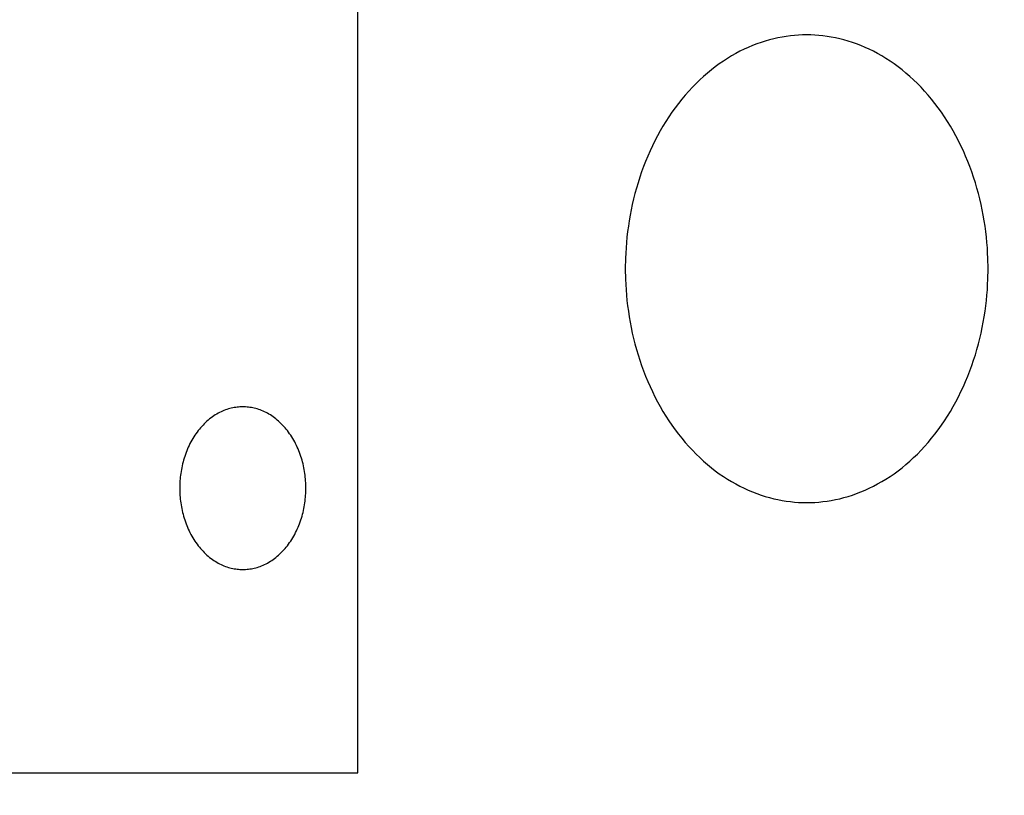
# Model space of a CAD drawing. Extents: x 0 to 21210, y 0 to 18833.
# Drawn here: x 4846 to 4870, y 7252 to 7271 of the extents above; entities that cross this region are included whole.
import ezdxf

# ---------------------------------------------------------------- set-up
doc = ezdxf.new("R2010")
doc.units = 0
doc.header["$MEASUREMENT"] = 0
doc.layers.get('0').update_dxf_attribs({"linetype": 'CONTINUOUS'})
doc.layers.add('DIM', color=3, linetype='CONTINUOUS')

msp = doc.modelspace()

# ---------------------------------------------------------------- linework, layer by layer
for p, q in [((4853.8259, 7252.5247, -21.0582), (4853.8259, 7288.669, -21.0582)), ((4864.1609, 7270.5965, -21.0582), (4864.0574, 7270.5734, -21.0582)), ((4864.2639, 7270.6162, -21.0582), (4864.1609, 7270.5965, -21.0582)), ((4864.3664, 7270.6328, -21.0582), (4864.2639, 7270.6162, -21.0582)), ((4864.4684, 7270.6461, -21.0582), (4864.3664, 7270.6328, -21.0582)), ((4864.5698, 7270.6564, -21.0582), (4864.4684, 7270.6461, -21.0582)), ((4864.6705, 7270.6637, -21.0582), (4864.5698, 7270.6564, -21.0582)), ((4864.7703, 7270.668, -21.0582), (4864.6705, 7270.6637, -21.0582)), ((4864.8694, 7270.6694, -21.0582), (4864.7703, 7270.668, -21.0582)), ((4864.9684, 7270.668, -21.0582), (4864.8694, 7270.6694, -21.0582)), ((4865.0683, 7270.6637, -21.0582), (4864.9684, 7270.668, -21.0582)), ((4865.1689, 7270.6564, -21.0582), (4865.0683, 7270.6637, -21.0582)), ((4865.2703, 7270.6461, -21.0582), (4865.1689, 7270.6564, -21.0582)), ((4865.3723, 7270.6328, -21.0582), (4865.2703, 7270.6461, -21.0582)), ((4865.4748, 7270.6162, -21.0582), (4865.3723, 7270.6328, -21.0582)), ((4865.5779, 7270.5965, -21.0582), (4865.4748, 7270.6162, -21.0582)), ((4865.6813, 7270.5734, -21.0582), (4865.5779, 7270.5965, -21.0582)), ((4863.4337, 7270.3637, -21.0582), (4863.3301, 7270.3165, -21.0582)), ((4863.5376, 7270.4073, -21.0582), (4863.4337, 7270.3637, -21.0582)), ((4863.6416, 7270.4475, -21.0582), (4863.5376, 7270.4073, -21.0582)), ((4863.7457, 7270.4841, -21.0582), (4863.6416, 7270.4475, -21.0582)), ((4863.8498, 7270.5173, -21.0582), (4863.7457, 7270.4841, -21.0582)), ((4863.9537, 7270.547, -21.0582), (4863.8498, 7270.5173, -21.0582)), ((4864.0574, 7270.5734, -21.0582), (4863.9537, 7270.547, -21.0582)), ((4865.785, 7270.547, -21.0582), (4865.6813, 7270.5734, -21.0582)), ((4865.889, 7270.5173, -21.0582), (4865.785, 7270.547, -21.0582)), ((4865.993, 7270.4841, -21.0582), (4865.889, 7270.5173, -21.0582)), ((4866.0971, 7270.4475, -21.0582), (4865.993, 7270.4841, -21.0582)), ((4866.2012, 7270.4073, -21.0582), (4866.0971, 7270.4475, -21.0582)), ((4866.305, 7270.3637, -21.0582), (4866.2012, 7270.4073, -21.0582)), ((4866.4086, 7270.3165, -21.0582), (4866.305, 7270.3637, -21.0582)), ((4863.0221, 7270.1535, -21.0582), (4862.9206, 7270.092, -21.0582)), ((4863.1242, 7270.2114, -21.0582), (4863.0221, 7270.1535, -21.0582)), ((4863.2269, 7270.2657, -21.0582), (4863.1242, 7270.2114, -21.0582)), ((4863.3301, 7270.3165, -21.0582), (4863.2269, 7270.2657, -21.0582)), ((4866.5118, 7270.2657, -21.0582), (4866.4086, 7270.3165, -21.0582)), ((4866.6145, 7270.2114, -21.0582), (4866.5118, 7270.2657, -21.0582)), ((4866.7167, 7270.1535, -21.0582), (4866.6145, 7270.2114, -21.0582)), ((4866.8181, 7270.092, -21.0582), (4866.7167, 7270.1535, -21.0582)), ((4862.6216, 7269.8865, -21.0582), (4862.524, 7269.8111, -21.0582)), ((4862.7203, 7269.9585, -21.0582), (4862.6216, 7269.8865, -21.0582)), ((4862.82, 7270.0271, -21.0582), (4862.7203, 7269.9585, -21.0582)), ((4862.9206, 7270.092, -21.0582), (4862.82, 7270.0271, -21.0582)), ((4866.9188, 7270.0271, -21.0582), (4866.8181, 7270.092, -21.0582)), ((4867.0185, 7269.9585, -21.0582), (4866.9188, 7270.0271, -21.0582)), ((4867.1172, 7269.8865, -21.0582), (4867.0185, 7269.9585, -21.0582)), ((4867.2147, 7269.8111, -21.0582), (4867.1172, 7269.8865, -21.0582)), ((4862.3327, 7269.6499, -21.0582), (4862.2392, 7269.5643, -21.0582)), ((4862.4277, 7269.7322, -21.0582), (4862.3327, 7269.6499, -21.0582)), ((4862.524, 7269.8111, -21.0582), (4862.4277, 7269.7322, -21.0582)), ((4867.311, 7269.7322, -21.0582), (4867.2147, 7269.8111, -21.0582)), ((4867.406, 7269.6499, -21.0582), (4867.311, 7269.7322, -21.0582)), ((4867.4995, 7269.5643, -21.0582), (4867.406, 7269.6499, -21.0582)), ((4862.057, 7269.3835, -21.0582), (4861.9684, 7269.2884, -21.0582)), ((4862.1473, 7269.4755, -21.0582), (4862.057, 7269.3835, -21.0582)), ((4862.2392, 7269.5643, -21.0582), (4862.1473, 7269.4755, -21.0582)), ((4867.5915, 7269.4755, -21.0582), (4867.4995, 7269.5643, -21.0582)), ((4867.6818, 7269.3835, -21.0582), (4867.5915, 7269.4755, -21.0582)), ((4867.7703, 7269.2884, -21.0582), (4867.6818, 7269.3835, -21.0582)), ((4861.8817, 7269.1902, -21.0582), (4861.797, 7269.0892, -21.0582)), ((4861.9684, 7269.2884, -21.0582), (4861.8817, 7269.1902, -21.0582)), ((4867.857, 7269.1902, -21.0582), (4867.7703, 7269.2884, -21.0582)), ((4867.9418, 7269.0892, -21.0582), (4867.857, 7269.1902, -21.0582)), ((4861.7142, 7268.9853, -21.0582), (4861.6336, 7268.8787, -21.0582)), ((4861.797, 7269.0892, -21.0582), (4861.7142, 7268.9853, -21.0582)), ((4868.0245, 7268.9853, -21.0582), (4867.9418, 7269.0892, -21.0582)), ((4868.1051, 7268.8787, -21.0582), (4868.0245, 7268.9853, -21.0582)), ((4861.4791, 7268.6578, -21.0582), (4861.4053, 7268.5437, -21.0582)), ((4861.5552, 7268.7695, -21.0582), (4861.4791, 7268.6578, -21.0582)), ((4861.6336, 7268.8787, -21.0582), (4861.5552, 7268.7695, -21.0582)), ((4868.1835, 7268.7695, -21.0582), (4868.1051, 7268.8787, -21.0582)), ((4868.2597, 7268.6578, -21.0582), (4868.1835, 7268.7695, -21.0582)), ((4868.3335, 7268.5437, -21.0582), (4868.2597, 7268.6578, -21.0582)), ((4861.3339, 7268.4273, -21.0582), (4861.2649, 7268.3088, -21.0582)), ((4861.4053, 7268.5437, -21.0582), (4861.3339, 7268.4273, -21.0582)), ((4868.4049, 7268.4273, -21.0582), (4868.3335, 7268.5437, -21.0582)), ((4868.4738, 7268.3088, -21.0582), (4868.4049, 7268.4273, -21.0582)), ((4861.1985, 7268.1883, -21.0582), (4861.1347, 7268.0659, -21.0582)), ((4861.2649, 7268.3088, -21.0582), (4861.1985, 7268.1883, -21.0582)), ((4868.5402, 7268.1883, -21.0582), (4868.4738, 7268.3088, -21.0582)), ((4868.6041, 7268.0659, -21.0582), (4868.5402, 7268.1883, -21.0582)), ((4861.0734, 7267.9418, -21.0582), (4861.0149, 7267.8161, -21.0582)), ((4861.1347, 7268.0659, -21.0582), (4861.0734, 7267.9418, -21.0582)), ((4868.6653, 7267.9418, -21.0582), (4868.6041, 7268.0659, -21.0582)), ((4868.7239, 7267.8161, -21.0582), (4868.6653, 7267.9418, -21.0582)), ((4860.959, 7267.6889, -21.0582), (4860.9058, 7267.5604, -21.0582)), ((4861.0149, 7267.8161, -21.0582), (4860.959, 7267.6889, -21.0582)), ((4868.7797, 7267.6889, -21.0582), (4868.7239, 7267.8161, -21.0582)), ((4868.8329, 7267.5604, -21.0582), (4868.7797, 7267.6889, -21.0582)), ((4860.9058, 7267.5604, -21.0582), (4860.8554, 7267.4308, -21.0582)), ((4868.8834, 7267.4308, -21.0582), (4868.8329, 7267.5604, -21.0582)), ((4860.8077, 7267.3, -21.0582), (4860.7628, 7267.1684, -21.0582)), ((4860.8554, 7267.4308, -21.0582), (4860.8077, 7267.3, -21.0582)), ((4868.931, 7267.3, -21.0582), (4868.8834, 7267.4308, -21.0582)), ((4868.976, 7267.1684, -21.0582), (4868.931, 7267.3, -21.0582)), ((4860.7206, 7267.036, -21.0582), (4860.6812, 7266.903, -21.0582)), ((4860.7628, 7267.1684, -21.0582), (4860.7206, 7267.036, -21.0582)), ((4869.0181, 7267.036, -21.0582), (4868.976, 7267.1684, -21.0582)), ((4869.0575, 7266.903, -21.0582), (4869.0181, 7267.036, -21.0582)), ((4860.6446, 7266.7696, -21.0582), (4860.6107, 7266.6357, -21.0582)), ((4860.6812, 7266.903, -21.0582), (4860.6446, 7266.7696, -21.0582)), ((4869.0941, 7266.7696, -21.0582), (4869.0575, 7266.903, -21.0582)), ((4869.128, 7266.6357, -21.0582), (4869.0941, 7266.7696, -21.0582)), ((4860.5796, 7266.5017, -21.0582), (4860.5511, 7266.3675, -21.0582)), ((4860.6107, 7266.6357, -21.0582), (4860.5796, 7266.5017, -21.0582)), ((4869.1592, 7266.5017, -21.0582), (4869.128, 7266.6357, -21.0582)), ((4869.1876, 7266.3675, -21.0582), (4869.1592, 7266.5017, -21.0582)), ((4860.5254, 7266.2334, -21.0582), (4860.5023, 7266.0995, -21.0582)), ((4860.5511, 7266.3675, -21.0582), (4860.5254, 7266.2334, -21.0582)), ((4869.2133, 7266.2334, -21.0582), (4869.1876, 7266.3675, -21.0582)), ((4869.2364, 7266.0995, -21.0582), (4869.2133, 7266.2334, -21.0582)), ((4860.5023, 7266.0995, -21.0582), (4860.4818, 7265.9658, -21.0582)), ((4869.2569, 7265.9658, -21.0582), (4869.2364, 7266.0995, -21.0582)), ((4860.4639, 7265.8325, -21.0582), (4860.4486, 7265.6998, -21.0582)), ((4860.4818, 7265.9658, -21.0582), (4860.4639, 7265.8325, -21.0582)), ((4869.2748, 7265.8325, -21.0582), (4869.2569, 7265.9658, -21.0582)), ((4869.2901, 7265.6998, -21.0582), (4869.2748, 7265.8325, -21.0582)), ((4860.4358, 7265.5676, -21.0582), (4860.4254, 7265.4362, -21.0582)), ((4860.4486, 7265.6998, -21.0582), (4860.4358, 7265.5676, -21.0582)), ((4869.303, 7265.5676, -21.0582), (4869.2901, 7265.6998, -21.0582)), ((4869.3133, 7265.4362, -21.0582), (4869.303, 7265.5676, -21.0582)), ((4860.4174, 7265.3056, -21.0582), (4860.4118, 7265.1759, -21.0582)), ((4860.4254, 7265.4362, -21.0582), (4860.4174, 7265.3056, -21.0582)), ((4869.3213, 7265.3056, -21.0582), (4869.3133, 7265.4362, -21.0582)), ((4869.327, 7265.1759, -21.0582), (4869.3213, 7265.3056, -21.0582)), ((4860.4118, 7265.1759, -21.0582), (4860.4073, 7264.9195, -21.0582)), ((4869.3314, 7264.9195, -21.0582), (4869.327, 7265.1759, -21.0582)), ((4860.4073, 7264.9195, -21.0582), (4860.4118, 7264.6632, -21.0582)), ((4869.327, 7264.6632, -21.0582), (4869.3314, 7264.9195, -21.0582)), ((4860.4118, 7264.6632, -21.0582), (4860.4174, 7264.5335, -21.0582)), ((4860.4174, 7264.5335, -21.0582), (4860.4254, 7264.4029, -21.0582)), ((4869.3133, 7264.4029, -21.0582), (4869.3213, 7264.5335, -21.0582)), ((4869.3213, 7264.5335, -21.0582), (4869.327, 7264.6632, -21.0582)), ((4860.4254, 7264.4029, -21.0582), (4860.4358, 7264.2715, -21.0582)), ((4869.303, 7264.2715, -21.0582), (4869.3133, 7264.4029, -21.0582)), ((4860.4358, 7264.2715, -21.0582), (4860.4486, 7264.1393, -21.0582)), ((4860.4486, 7264.1393, -21.0582), (4860.4639, 7264.0066, -21.0582)), ((4869.2748, 7264.0066, -21.0582), (4869.2901, 7264.1393, -21.0582)), ((4869.2901, 7264.1393, -21.0582), (4869.303, 7264.2715, -21.0582)), ((4860.4639, 7264.0066, -21.0582), (4860.4818, 7263.8733, -21.0582)), ((4860.4818, 7263.8733, -21.0582), (4860.5023, 7263.7396, -21.0582)), ((4869.2364, 7263.7396, -21.0582), (4869.2569, 7263.8733, -21.0582)), ((4869.2569, 7263.8733, -21.0582), (4869.2748, 7264.0066, -21.0582)), ((4860.5023, 7263.7396, -21.0582), (4860.5254, 7263.6057, -21.0582)), ((4860.5254, 7263.6057, -21.0582), (4860.5511, 7263.4716, -21.0582)), ((4869.1876, 7263.4716, -21.0582), (4869.2133, 7263.6057, -21.0582)), ((4869.2133, 7263.6057, -21.0582), (4869.2364, 7263.7396, -21.0582)), ((4860.5511, 7263.4716, -21.0582), (4860.5796, 7263.3374, -21.0582)), ((4860.5796, 7263.3374, -21.0582), (4860.6107, 7263.2034, -21.0582)), ((4869.128, 7263.2034, -21.0582), (4869.1592, 7263.3374, -21.0582)), ((4869.1592, 7263.3374, -21.0582), (4869.1876, 7263.4716, -21.0582)), ((4860.6107, 7263.2034, -21.0582), (4860.6446, 7263.0695, -21.0582)), ((4869.0941, 7263.0695, -21.0582), (4869.128, 7263.2034, -21.0582)), ((4860.6446, 7263.0695, -21.0582), (4860.6812, 7262.9361, -21.0582)), ((4860.6812, 7262.9361, -21.0582), (4860.7206, 7262.8031, -21.0582)), ((4869.0181, 7262.8031, -21.0582), (4869.0575, 7262.9361, -21.0582)), ((4869.0575, 7262.9361, -21.0582), (4869.0941, 7263.0695, -21.0582)), ((4860.7206, 7262.8031, -21.0582), (4860.7628, 7262.6707, -21.0582)), ((4860.7628, 7262.6707, -21.0582), (4860.8077, 7262.5391, -21.0582)), ((4868.931, 7262.5391, -21.0582), (4868.976, 7262.6707, -21.0582)), ((4868.976, 7262.6707, -21.0582), (4869.0181, 7262.8031, -21.0582)), ((4860.8077, 7262.5391, -21.0582), (4860.8554, 7262.4083, -21.0582)), ((4860.8554, 7262.4083, -21.0582), (4860.9058, 7262.2787, -21.0582)), ((4868.8329, 7262.2787, -21.0582), (4868.8834, 7262.4083, -21.0582)), ((4868.8834, 7262.4083, -21.0582), (4868.931, 7262.5391, -21.0582)), ((4860.9058, 7262.2787, -21.0582), (4860.959, 7262.1502, -21.0582)), ((4860.959, 7262.1502, -21.0582), (4861.0149, 7262.023, -21.0582)), ((4868.7239, 7262.023, -21.0582), (4868.7797, 7262.1502, -21.0582)), ((4868.7797, 7262.1502, -21.0582), (4868.8329, 7262.2787, -21.0582)), ((4861.0149, 7262.023, -21.0582), (4861.0734, 7261.8973, -21.0582)), ((4861.0734, 7261.8973, -21.0582), (4861.1347, 7261.7732, -21.0582)), ((4868.6041, 7261.7732, -21.0582), (4868.6653, 7261.8973, -21.0582)), ((4868.6653, 7261.8973, -21.0582), (4868.7239, 7262.023, -21.0582)), ((4861.1347, 7261.7732, -21.0582), (4861.1985, 7261.6508, -21.0582)), ((4861.1985, 7261.6508, -21.0582), (4861.2649, 7261.5303, -21.0582)), ((4868.4738, 7261.5303, -21.0582), (4868.5402, 7261.6508, -21.0582)), ((4868.5402, 7261.6508, -21.0582), (4868.6041, 7261.7732, -21.0582)), ((4850.4263, 7261.3839, -21.0582), (4850.3906, 7261.365, -21.0582)), ((4850.4622, 7261.4015, -21.0582), (4850.4263, 7261.3839, -21.0582)), ((4850.4983, 7261.4179, -21.0582), (4850.4622, 7261.4015, -21.0582)), ((4850.5344, 7261.4331, -21.0582), (4850.4983, 7261.4179, -21.0582)), ((4850.5706, 7261.4471, -21.0582), (4850.5344, 7261.4331, -21.0582)), ((4850.6068, 7261.4598, -21.0582), (4850.5706, 7261.4471, -21.0582)), ((4850.643, 7261.4714, -21.0582), (4850.6068, 7261.4598, -21.0582)), ((4850.6791, 7261.4817, -21.0582), (4850.643, 7261.4714, -21.0582)), ((4850.7152, 7261.4909, -21.0582), (4850.6791, 7261.4817, -21.0582)), ((4850.7512, 7261.4989, -21.0582), (4850.7152, 7261.4909, -21.0582)), ((4850.787, 7261.5058, -21.0582), (4850.7512, 7261.4989, -21.0582)), ((4850.8227, 7261.5115, -21.0582), (4850.787, 7261.5058, -21.0582)), ((4850.8581, 7261.5162, -21.0582), (4850.8227, 7261.5115, -21.0582)), ((4850.8934, 7261.5198, -21.0582), (4850.8581, 7261.5162, -21.0582)), ((4850.9284, 7261.5223, -21.0582), (4850.8934, 7261.5198, -21.0582)), ((4850.9631, 7261.5238, -21.0582), (4850.9284, 7261.5223, -21.0582)), ((4850.9976, 7261.5243, -21.0582), (4850.9631, 7261.5238, -21.0582)), ((4851.032, 7261.5238, -21.0582), (4850.9976, 7261.5243, -21.0582)), ((4851.0668, 7261.5223, -21.0582), (4851.032, 7261.5238, -21.0582)), ((4851.1018, 7261.5198, -21.0582), (4851.0668, 7261.5223, -21.0582)), ((4851.137, 7261.5162, -21.0582), (4851.1018, 7261.5198, -21.0582)), ((4851.1725, 7261.5115, -21.0582), (4851.137, 7261.5162, -21.0582)), ((4851.2082, 7261.5058, -21.0582), (4851.1725, 7261.5115, -21.0582)), ((4851.244, 7261.4989, -21.0582), (4851.2082, 7261.5058, -21.0582)), ((4851.28, 7261.4909, -21.0582), (4851.244, 7261.4989, -21.0582)), ((4851.316, 7261.4817, -21.0582), (4851.28, 7261.4909, -21.0582)), ((4851.3522, 7261.4714, -21.0582), (4851.316, 7261.4817, -21.0582)), ((4851.3884, 7261.4598, -21.0582), (4851.3522, 7261.4714, -21.0582)), ((4851.4246, 7261.4471, -21.0582), (4851.3884, 7261.4598, -21.0582)), ((4851.4608, 7261.4331, -21.0582), (4851.4246, 7261.4471, -21.0582)), ((4851.4969, 7261.4179, -21.0582), (4851.4608, 7261.4331, -21.0582)), ((4851.5329, 7261.4015, -21.0582), (4851.4969, 7261.4179, -21.0582)), ((4851.5688, 7261.3839, -21.0582), (4851.5329, 7261.4015, -21.0582)), ((4851.6045, 7261.365, -21.0582), (4851.5688, 7261.3839, -21.0582)), ((4861.2649, 7261.5303, -21.0582), (4861.3339, 7261.4118, -21.0582)), ((4861.3339, 7261.4118, -21.0582), (4861.4053, 7261.2954, -21.0582)), ((4868.3335, 7261.2954, -21.0582), (4868.4049, 7261.4118, -21.0582)), ((4868.4049, 7261.4118, -21.0582), (4868.4738, 7261.5303, -21.0582)), ((4850.0828, 7261.1399, -21.0582), (4850.0508, 7261.109, -21.0582)), ((4850.1153, 7261.1697, -21.0582), (4850.0828, 7261.1399, -21.0582)), ((4850.1484, 7261.1983, -21.0582), (4850.1153, 7261.1697, -21.0582)), ((4850.1819, 7261.2257, -21.0582), (4850.1484, 7261.1983, -21.0582)), ((4850.2158, 7261.252, -21.0582), (4850.1819, 7261.2257, -21.0582)), ((4850.2501, 7261.277, -21.0582), (4850.2158, 7261.252, -21.0582)), ((4850.2848, 7261.3009, -21.0582), (4850.2501, 7261.277, -21.0582)), ((4850.3198, 7261.3235, -21.0582), (4850.2848, 7261.3009, -21.0582)), ((4850.3551, 7261.3448, -21.0582), (4850.3198, 7261.3235, -21.0582)), ((4850.3906, 7261.365, -21.0582), (4850.3551, 7261.3448, -21.0582)), ((4851.6401, 7261.3448, -21.0582), (4851.6045, 7261.365, -21.0582)), ((4851.6754, 7261.3235, -21.0582), (4851.6401, 7261.3448, -21.0582)), ((4851.7104, 7261.3009, -21.0582), (4851.6754, 7261.3235, -21.0582)), ((4851.745, 7261.277, -21.0582), (4851.7104, 7261.3009, -21.0582)), ((4851.7794, 7261.252, -21.0582), (4851.745, 7261.277, -21.0582)), ((4851.8133, 7261.2257, -21.0582), (4851.7794, 7261.252, -21.0582)), ((4851.8468, 7261.1983, -21.0582), (4851.8133, 7261.2257, -21.0582)), ((4851.8798, 7261.1697, -21.0582), (4851.8468, 7261.1983, -21.0582)), ((4851.9123, 7261.1399, -21.0582), (4851.8798, 7261.1697, -21.0582)), ((4851.9443, 7261.109, -21.0582), (4851.9123, 7261.1399, -21.0582)), ((4861.4053, 7261.2954, -21.0582), (4861.4791, 7261.1813, -21.0582)), ((4861.4791, 7261.1813, -21.0582), (4861.5552, 7261.0696, -21.0582)), ((4868.1835, 7261.0696, -21.0582), (4868.2597, 7261.1813, -21.0582)), ((4868.2597, 7261.1813, -21.0582), (4868.3335, 7261.2954, -21.0582)), ((4849.8722, 7260.9015, -21.0582), (4849.8449, 7260.8635, -21.0582)), ((4849.9002, 7260.9386, -21.0582), (4849.8722, 7260.9015, -21.0582)), ((4849.929, 7260.9747, -21.0582), (4849.9002, 7260.9386, -21.0582)), ((4849.9585, 7261.0098, -21.0582), (4849.929, 7260.9747, -21.0582)), ((4849.9886, 7261.044, -21.0582), (4849.9585, 7261.0098, -21.0582)), ((4850.0194, 7261.077, -21.0582), (4849.9886, 7261.044, -21.0582)), ((4850.0508, 7261.109, -21.0582), (4850.0194, 7261.077, -21.0582)), ((4851.9757, 7261.077, -21.0582), (4851.9443, 7261.109, -21.0582)), ((4852.0065, 7261.044, -21.0582), (4851.9757, 7261.077, -21.0582)), ((4852.0367, 7261.0098, -21.0582), (4852.0065, 7261.044, -21.0582)), ((4852.0662, 7260.9747, -21.0582), (4852.0367, 7261.0098, -21.0582)), ((4852.0949, 7260.9386, -21.0582), (4852.0662, 7260.9747, -21.0582)), ((4852.123, 7260.9015, -21.0582), (4852.0949, 7260.9386, -21.0582)), ((4852.1502, 7260.8635, -21.0582), (4852.123, 7260.9015, -21.0582)), ((4861.5552, 7261.0696, -21.0582), (4861.6336, 7260.9604, -21.0582)), ((4861.6336, 7260.9604, -21.0582), (4861.7142, 7260.8538, -21.0582)), ((4868.0245, 7260.8538, -21.0582), (4868.1051, 7260.9604, -21.0582)), ((4868.1051, 7260.9604, -21.0582), (4868.1835, 7261.0696, -21.0582)), ((4849.7208, 7260.6614, -21.0582), (4849.6986, 7260.6188, -21.0582)), ((4849.7439, 7260.7033, -21.0582), (4849.7208, 7260.6614, -21.0582)), ((4849.7679, 7260.7445, -21.0582), (4849.7439, 7260.7033, -21.0582)), ((4849.7928, 7260.785, -21.0582), (4849.7679, 7260.7445, -21.0582)), ((4849.8184, 7260.8246, -21.0582), (4849.7928, 7260.785, -21.0582)), ((4849.8449, 7260.8635, -21.0582), (4849.8184, 7260.8246, -21.0582)), ((4852.1767, 7260.8246, -21.0582), (4852.1502, 7260.8635, -21.0582)), ((4852.2024, 7260.785, -21.0582), (4852.1767, 7260.8246, -21.0582)), ((4852.2272, 7260.7445, -21.0582), (4852.2024, 7260.785, -21.0582)), ((4852.2512, 7260.7033, -21.0582), (4852.2272, 7260.7445, -21.0582)), ((4852.2743, 7260.6614, -21.0582), (4852.2512, 7260.7033, -21.0582)), ((4852.2965, 7260.6188, -21.0582), (4852.2743, 7260.6614, -21.0582)), ((4861.7142, 7260.8538, -21.0582), (4861.797, 7260.7499, -21.0582)), ((4861.797, 7260.7499, -21.0582), (4861.8817, 7260.6489, -21.0582)), ((4867.857, 7260.6489, -21.0582), (4867.9418, 7260.7499, -21.0582)), ((4867.9418, 7260.7499, -21.0582), (4868.0245, 7260.8538, -21.0582)), ((4849.6191, 7260.443, -21.0582), (4849.6015, 7260.3979, -21.0582)), ((4849.6375, 7260.4877, -21.0582), (4849.6191, 7260.443, -21.0582)), ((4849.657, 7260.5319, -21.0582), (4849.6375, 7260.4877, -21.0582)), ((4849.6774, 7260.5756, -21.0582), (4849.657, 7260.5319, -21.0582)), ((4849.6986, 7260.6188, -21.0582), (4849.6774, 7260.5756, -21.0582)), ((4852.3178, 7260.5756, -21.0582), (4852.2965, 7260.6188, -21.0582)), ((4852.3382, 7260.5319, -21.0582), (4852.3178, 7260.5756, -21.0582)), ((4852.3576, 7260.4877, -21.0582), (4852.3382, 7260.5319, -21.0582)), ((4852.3761, 7260.443, -21.0582), (4852.3576, 7260.4877, -21.0582)), ((4852.3936, 7260.3979, -21.0582), (4852.3761, 7260.443, -21.0582)), ((4861.8817, 7260.6489, -21.0582), (4861.9684, 7260.5507, -21.0582)), ((4861.9684, 7260.5507, -21.0582), (4862.057, 7260.4556, -21.0582)), ((4862.057, 7260.4556, -21.0582), (4862.1473, 7260.3636, -21.0582)), ((4867.5915, 7260.3636, -21.0582), (4867.6818, 7260.4556, -21.0582)), ((4867.6818, 7260.4556, -21.0582), (4867.7703, 7260.5507, -21.0582)), ((4867.7703, 7260.5507, -21.0582), (4867.857, 7260.6489, -21.0582)), ((4849.5282, 7260.1679, -21.0582), (4849.5164, 7260.1214, -21.0582)), ((4849.5409, 7260.2143, -21.0582), (4849.5282, 7260.1679, -21.0582)), ((4849.5546, 7260.2606, -21.0582), (4849.5409, 7260.2143, -21.0582)), ((4849.5693, 7260.3066, -21.0582), (4849.5546, 7260.2606, -21.0582)), ((4849.5849, 7260.3524, -21.0582), (4849.5693, 7260.3066, -21.0582)), ((4849.6015, 7260.3979, -21.0582), (4849.5849, 7260.3524, -21.0582)), ((4852.4102, 7260.3524, -21.0582), (4852.3936, 7260.3979, -21.0582)), ((4852.4258, 7260.3066, -21.0582), (4852.4102, 7260.3524, -21.0582)), ((4852.4405, 7260.2606, -21.0582), (4852.4258, 7260.3066, -21.0582)), ((4852.4542, 7260.2143, -21.0582), (4852.4405, 7260.2606, -21.0582)), ((4852.4669, 7260.1679, -21.0582), (4852.4542, 7260.2143, -21.0582)), ((4852.4787, 7260.1214, -21.0582), (4852.4669, 7260.1679, -21.0582)), ((4862.1473, 7260.3636, -21.0582), (4862.2392, 7260.2748, -21.0582)), ((4862.2392, 7260.2748, -21.0582), (4862.3327, 7260.1892, -21.0582)), ((4862.3327, 7260.1892, -21.0582), (4862.4277, 7260.1069, -21.0582)), ((4867.311, 7260.1069, -21.0582), (4867.406, 7260.1892, -21.0582)), ((4867.406, 7260.1892, -21.0582), (4867.4995, 7260.2748, -21.0582)), ((4867.4995, 7260.2748, -21.0582), (4867.5915, 7260.3636, -21.0582)), ((4849.4787, 7259.9349, -21.0582), (4849.4716, 7259.8884, -21.0582)), ((4849.4867, 7259.9814, -21.0582), (4849.4787, 7259.9349, -21.0582)), ((4849.4957, 7260.0281, -21.0582), (4849.4867, 7259.9814, -21.0582)), ((4849.5056, 7260.0747, -21.0582), (4849.4957, 7260.0281, -21.0582)), ((4849.5164, 7260.1214, -21.0582), (4849.5056, 7260.0747, -21.0582)), ((4852.4896, 7260.0747, -21.0582), (4852.4787, 7260.1214, -21.0582)), ((4852.4995, 7260.0281, -21.0582), (4852.4896, 7260.0747, -21.0582)), ((4852.5084, 7259.9814, -21.0582), (4852.4995, 7260.0281, -21.0582)), ((4852.5164, 7259.9349, -21.0582), (4852.5084, 7259.9814, -21.0582)), ((4852.5236, 7259.8884, -21.0582), (4852.5164, 7259.9349, -21.0582)), ((4862.4277, 7260.1069, -21.0582), (4862.524, 7260.028, -21.0582)), ((4862.524, 7260.028, -21.0582), (4862.6216, 7259.9526, -21.0582)), ((4862.6216, 7259.9526, -21.0582), (4862.7203, 7259.8806, -21.0582)), ((4867.0185, 7259.8806, -21.0582), (4867.1172, 7259.9526, -21.0582)), ((4867.1172, 7259.9526, -21.0582), (4867.2147, 7260.028, -21.0582)), ((4867.2147, 7260.028, -21.0582), (4867.311, 7260.1069, -21.0582)), ((4849.452, 7259.7042, -21.0582), (4849.4492, 7259.6587, -21.0582)), ((4849.4556, 7259.7499, -21.0582), (4849.452, 7259.7042, -21.0582)), ((4849.46, 7259.7958, -21.0582), (4849.4556, 7259.7499, -21.0582)), ((4849.4654, 7259.842, -21.0582), (4849.46, 7259.7958, -21.0582)), ((4849.4716, 7259.8884, -21.0582), (4849.4654, 7259.842, -21.0582)), ((4852.5298, 7259.842, -21.0582), (4852.5236, 7259.8884, -21.0582)), ((4852.5351, 7259.7958, -21.0582), (4852.5298, 7259.842, -21.0582)), ((4852.5396, 7259.7499, -21.0582), (4852.5351, 7259.7958, -21.0582)), ((4852.5432, 7259.7042, -21.0582), (4852.5396, 7259.7499, -21.0582)), ((4852.546, 7259.6587, -21.0582), (4852.5432, 7259.7042, -21.0582)), ((4862.7203, 7259.8806, -21.0582), (4862.82, 7259.812, -21.0582)), ((4862.82, 7259.812, -21.0582), (4862.9206, 7259.7471, -21.0582)), ((4862.9206, 7259.7471, -21.0582), (4863.0221, 7259.6856, -21.0582)), ((4863.0221, 7259.6856, -21.0582), (4863.1242, 7259.6277, -21.0582)), ((4866.6145, 7259.6277, -21.0582), (4866.7167, 7259.6856, -21.0582)), ((4866.7167, 7259.6856, -21.0582), (4866.8181, 7259.7471, -21.0582)), ((4866.8181, 7259.7471, -21.0582), (4866.9188, 7259.812, -21.0582)), ((4866.9188, 7259.812, -21.0582), (4867.0185, 7259.8806, -21.0582)), ((4849.4472, 7259.6136, -21.0582), (4849.4457, 7259.5245, -21.0582)), ((4849.4457, 7259.5245, -21.0582), (4849.4472, 7259.4353, -21.0582)), ((4849.4492, 7259.6587, -21.0582), (4849.4472, 7259.6136, -21.0582)), ((4852.5479, 7259.6136, -21.0582), (4852.546, 7259.6587, -21.0582)), ((4852.5495, 7259.5245, -21.0582), (4852.5479, 7259.6136, -21.0582)), ((4852.5479, 7259.4353, -21.0582), (4852.5495, 7259.5245, -21.0582)), ((4863.1242, 7259.6277, -21.0582), (4863.2269, 7259.5734, -21.0582)), ((4863.2269, 7259.5734, -21.0582), (4863.3301, 7259.5226, -21.0582)), ((4863.3301, 7259.5226, -21.0582), (4863.4337, 7259.4754, -21.0582)), ((4863.4337, 7259.4754, -21.0582), (4863.5376, 7259.4318, -21.0582)), ((4866.2012, 7259.4318, -21.0582), (4866.305, 7259.4754, -21.0582)), ((4866.305, 7259.4754, -21.0582), (4866.4086, 7259.5226, -21.0582)), ((4866.4086, 7259.5226, -21.0582), (4866.5118, 7259.5734, -21.0582)), ((4866.5118, 7259.5734, -21.0582), (4866.6145, 7259.6277, -21.0582)), ((4849.4472, 7259.4353, -21.0582), (4849.4492, 7259.3902, -21.0582)), ((4849.4492, 7259.3902, -21.0582), (4849.452, 7259.3448, -21.0582)), ((4849.452, 7259.3448, -21.0582), (4849.4556, 7259.2991, -21.0582)), ((4849.4556, 7259.2991, -21.0582), (4849.46, 7259.2531, -21.0582)), ((4849.46, 7259.2531, -21.0582), (4849.4654, 7259.2069, -21.0582)), ((4849.4654, 7259.2069, -21.0582), (4849.4716, 7259.1606, -21.0582)), ((4852.5236, 7259.1606, -21.0582), (4852.5298, 7259.2069, -21.0582)), ((4852.5298, 7259.2069, -21.0582), (4852.5351, 7259.2531, -21.0582)), ((4852.5351, 7259.2531, -21.0582), (4852.5396, 7259.2991, -21.0582)), ((4852.5396, 7259.2991, -21.0582), (4852.5432, 7259.3448, -21.0582)), ((4852.5432, 7259.3448, -21.0582), (4852.546, 7259.3902, -21.0582)), ((4852.546, 7259.3902, -21.0582), (4852.5479, 7259.4353, -21.0582)), ((4863.5376, 7259.4318, -21.0582), (4863.6416, 7259.3916, -21.0582)), ((4863.6416, 7259.3916, -21.0582), (4863.7457, 7259.355, -21.0582)), ((4863.7457, 7259.355, -21.0582), (4863.8498, 7259.3218, -21.0582)), ((4863.8498, 7259.3218, -21.0582), (4863.9537, 7259.2921, -21.0582)), ((4863.9537, 7259.2921, -21.0582), (4864.0574, 7259.2657, -21.0582)), ((4864.0574, 7259.2657, -21.0582), (4864.1609, 7259.2426, -21.0582)), ((4864.1609, 7259.2426, -21.0582), (4864.2639, 7259.2229, -21.0582)), ((4864.2639, 7259.2229, -21.0582), (4864.3664, 7259.2063, -21.0582)), ((4864.3664, 7259.2063, -21.0582), (4864.4684, 7259.1929, -21.0582)), ((4865.2703, 7259.1929, -21.0582), (4865.3723, 7259.2063, -21.0582)), ((4865.3723, 7259.2063, -21.0582), (4865.4748, 7259.2229, -21.0582)), ((4865.4748, 7259.2229, -21.0582), (4865.5779, 7259.2426, -21.0582)), ((4865.5779, 7259.2426, -21.0582), (4865.6813, 7259.2657, -21.0582)), ((4865.6813, 7259.2657, -21.0582), (4865.785, 7259.2921, -21.0582)), ((4865.785, 7259.2921, -21.0582), (4865.889, 7259.3218, -21.0582)), ((4865.889, 7259.3218, -21.0582), (4865.993, 7259.355, -21.0582)), ((4865.993, 7259.355, -21.0582), (4866.0971, 7259.3916, -21.0582)), ((4866.0971, 7259.3916, -21.0582), (4866.2012, 7259.4318, -21.0582)), ((4849.4716, 7259.1606, -21.0582), (4849.4787, 7259.1141, -21.0582)), ((4849.4787, 7259.1141, -21.0582), (4849.4867, 7259.0675, -21.0582)), ((4849.4867, 7259.0675, -21.0582), (4849.4957, 7259.0209, -21.0582)), ((4849.4957, 7259.0209, -21.0582), (4849.5056, 7258.9742, -21.0582)), ((4849.5056, 7258.9742, -21.0582), (4849.5164, 7258.9276, -21.0582)), ((4852.4787, 7258.9276, -21.0582), (4852.4896, 7258.9742, -21.0582)), ((4852.4896, 7258.9742, -21.0582), (4852.4995, 7259.0209, -21.0582)), ((4852.4995, 7259.0209, -21.0582), (4852.5084, 7259.0675, -21.0582)), ((4852.5084, 7259.0675, -21.0582), (4852.5164, 7259.1141, -21.0582)), ((4852.5164, 7259.1141, -21.0582), (4852.5236, 7259.1606, -21.0582)), ((4864.4684, 7259.1929, -21.0582), (4864.5698, 7259.1827, -21.0582)), ((4864.5698, 7259.1827, -21.0582), (4864.6705, 7259.1754, -21.0582)), ((4864.6705, 7259.1754, -21.0582), (4864.7703, 7259.1711, -21.0582)), ((4864.7703, 7259.1711, -21.0582), (4864.8694, 7259.1697, -21.0582)), ((4864.8694, 7259.1697, -21.0582), (4864.9684, 7259.1711, -21.0582)), ((4864.9684, 7259.1711, -21.0582), (4865.0683, 7259.1754, -21.0582)), ((4865.0683, 7259.1754, -21.0582), (4865.1689, 7259.1827, -21.0582)), ((4865.1689, 7259.1827, -21.0582), (4865.2703, 7259.1929, -21.0582)), ((4849.5164, 7258.9276, -21.0582), (4849.5282, 7258.8811, -21.0582)), ((4849.5282, 7258.8811, -21.0582), (4849.5409, 7258.8346, -21.0582)), ((4849.5409, 7258.8346, -21.0582), (4849.5546, 7258.7884, -21.0582)), ((4849.5546, 7258.7884, -21.0582), (4849.5693, 7258.7423, -21.0582)), ((4849.5693, 7258.7423, -21.0582), (4849.5849, 7258.6966, -21.0582)), ((4852.4102, 7258.6966, -21.0582), (4852.4258, 7258.7423, -21.0582)), ((4852.4258, 7258.7423, -21.0582), (4852.4405, 7258.7884, -21.0582)), ((4852.4405, 7258.7884, -21.0582), (4852.4542, 7258.8346, -21.0582)), ((4852.4542, 7258.8346, -21.0582), (4852.4669, 7258.8811, -21.0582)), ((4852.4669, 7258.8811, -21.0582), (4852.4787, 7258.9276, -21.0582)), ((4849.5849, 7258.6966, -21.0582), (4849.6015, 7258.6511, -21.0582)), ((4849.6015, 7258.6511, -21.0582), (4849.6191, 7258.606, -21.0582)), ((4849.6191, 7258.606, -21.0582), (4849.6375, 7258.5613, -21.0582)), ((4849.6375, 7258.5613, -21.0582), (4849.657, 7258.5171, -21.0582)), ((4849.657, 7258.5171, -21.0582), (4849.6774, 7258.4733, -21.0582)), ((4849.6774, 7258.4733, -21.0582), (4849.6986, 7258.4302, -21.0582)), ((4852.2965, 7258.4302, -21.0582), (4852.3178, 7258.4733, -21.0582)), ((4852.3178, 7258.4733, -21.0582), (4852.3382, 7258.5171, -21.0582)), ((4852.3382, 7258.5171, -21.0582), (4852.3576, 7258.5613, -21.0582)), ((4852.3576, 7258.5613, -21.0582), (4852.3761, 7258.606, -21.0582)), ((4852.3761, 7258.606, -21.0582), (4852.3936, 7258.6511, -21.0582)), ((4852.3936, 7258.6511, -21.0582), (4852.4102, 7258.6966, -21.0582)), ((4849.6986, 7258.4302, -21.0582), (4849.7208, 7258.3876, -21.0582)), ((4849.7208, 7258.3876, -21.0582), (4849.7439, 7258.3457, -21.0582)), ((4849.7439, 7258.3457, -21.0582), (4849.7679, 7258.3045, -21.0582)), ((4849.7679, 7258.3045, -21.0582), (4849.7928, 7258.264, -21.0582)), ((4849.7928, 7258.264, -21.0582), (4849.8184, 7258.2243, -21.0582)), ((4852.1767, 7258.2243, -21.0582), (4852.2024, 7258.264, -21.0582)), ((4852.2024, 7258.264, -21.0582), (4852.2272, 7258.3045, -21.0582)), ((4852.2272, 7258.3045, -21.0582), (4852.2512, 7258.3457, -21.0582)), ((4852.2512, 7258.3457, -21.0582), (4852.2743, 7258.3876, -21.0582)), ((4852.2743, 7258.3876, -21.0582), (4852.2965, 7258.4302, -21.0582)), ((4849.8184, 7258.2243, -21.0582), (4849.8449, 7258.1855, -21.0582)), ((4849.8449, 7258.1855, -21.0582), (4849.8722, 7258.1475, -21.0582)), ((4849.8722, 7258.1475, -21.0582), (4849.9002, 7258.1104, -21.0582)), ((4849.9002, 7258.1104, -21.0582), (4849.929, 7258.0743, -21.0582)), ((4849.929, 7258.0743, -21.0582), (4849.9585, 7258.0391, -21.0582)), ((4849.9585, 7258.0391, -21.0582), (4849.9886, 7258.005, -21.0582)), ((4849.9886, 7258.005, -21.0582), (4850.0194, 7257.9719, -21.0582)), ((4851.9757, 7257.9719, -21.0582), (4852.0065, 7258.005, -21.0582)), ((4852.0065, 7258.005, -21.0582), (4852.0367, 7258.0391, -21.0582)), ((4852.0367, 7258.0391, -21.0582), (4852.0662, 7258.0743, -21.0582)), ((4852.0662, 7258.0743, -21.0582), (4852.0949, 7258.1104, -21.0582)), ((4852.0949, 7258.1104, -21.0582), (4852.123, 7258.1475, -21.0582)), ((4852.123, 7258.1475, -21.0582), (4852.1502, 7258.1855, -21.0582)), ((4852.1502, 7258.1855, -21.0582), (4852.1767, 7258.2243, -21.0582)), ((4850.0194, 7257.9719, -21.0582), (4850.0508, 7257.9399, -21.0582)), ((4850.0508, 7257.9399, -21.0582), (4850.0828, 7257.909, -21.0582)), ((4850.0828, 7257.909, -21.0582), (4850.1153, 7257.8793, -21.0582)), ((4850.1153, 7257.8793, -21.0582), (4850.1484, 7257.8507, -21.0582)), ((4850.1484, 7257.8507, -21.0582), (4850.1819, 7257.8232, -21.0582)), ((4850.1819, 7257.8232, -21.0582), (4850.2158, 7257.797, -21.0582)), ((4850.2158, 7257.797, -21.0582), (4850.2501, 7257.7719, -21.0582)), ((4850.2501, 7257.7719, -21.0582), (4850.2848, 7257.7481, -21.0582)), ((4850.2848, 7257.7481, -21.0582), (4850.3198, 7257.7255, -21.0582)), ((4851.6754, 7257.7255, -21.0582), (4851.7104, 7257.7481, -21.0582)), ((4851.7104, 7257.7481, -21.0582), (4851.745, 7257.7719, -21.0582)), ((4851.745, 7257.7719, -21.0582), (4851.7794, 7257.797, -21.0582)), ((4851.7794, 7257.797, -21.0582), (4851.8133, 7257.8232, -21.0582)), ((4851.8133, 7257.8232, -21.0582), (4851.8468, 7257.8507, -21.0582)), ((4851.8468, 7257.8507, -21.0582), (4851.8798, 7257.8793, -21.0582)), ((4851.8798, 7257.8793, -21.0582), (4851.9123, 7257.909, -21.0582)), ((4851.9123, 7257.909, -21.0582), (4851.9443, 7257.9399, -21.0582)), ((4851.9443, 7257.9399, -21.0582), (4851.9757, 7257.9719, -21.0582)), ((4850.3198, 7257.7255, -21.0582), (4850.3551, 7257.7041, -21.0582)), ((4850.3551, 7257.7041, -21.0582), (4850.3906, 7257.684, -21.0582)), ((4850.3906, 7257.684, -21.0582), (4850.4263, 7257.6651, -21.0582)), ((4850.4263, 7257.6651, -21.0582), (4850.4622, 7257.6474, -21.0582)), ((4850.4622, 7257.6474, -21.0582), (4850.4983, 7257.631, -21.0582)), ((4850.4983, 7257.631, -21.0582), (4850.5344, 7257.6158, -21.0582)), ((4850.5344, 7257.6158, -21.0582), (4850.5706, 7257.6019, -21.0582)), ((4850.5706, 7257.6019, -21.0582), (4850.6068, 7257.5891, -21.0582)), ((4850.6068, 7257.5891, -21.0582), (4850.643, 7257.5776, -21.0582)), ((4850.643, 7257.5776, -21.0582), (4850.6791, 7257.5672, -21.0582)), ((4850.6791, 7257.5672, -21.0582), (4850.7152, 7257.5581, -21.0582)), ((4850.7152, 7257.5581, -21.0582), (4850.7512, 7257.5501, -21.0582)), ((4850.7512, 7257.5501, -21.0582), (4850.787, 7257.5432, -21.0582)), ((4850.787, 7257.5432, -21.0582), (4850.8227, 7257.5374, -21.0582)), ((4850.8227, 7257.5374, -21.0582), (4850.8581, 7257.5328, -21.0582)), ((4850.8581, 7257.5328, -21.0582), (4850.8934, 7257.5292, -21.0582)), ((4850.8934, 7257.5292, -21.0582), (4850.9284, 7257.5267, -21.0582)), ((4850.9284, 7257.5267, -21.0582), (4850.9631, 7257.5252, -21.0582)), ((4850.9631, 7257.5252, -21.0582), (4850.9976, 7257.5247, -21.0582)), ((4850.9976, 7257.5247, -21.0582), (4851.032, 7257.5252, -21.0582)), ((4851.032, 7257.5252, -21.0582), (4851.0668, 7257.5267, -21.0582)), ((4851.0668, 7257.5267, -21.0582), (4851.1018, 7257.5292, -21.0582)), ((4851.1018, 7257.5292, -21.0582), (4851.137, 7257.5328, -21.0582)), ((4851.137, 7257.5328, -21.0582), (4851.1725, 7257.5374, -21.0582)), ((4851.1725, 7257.5374, -21.0582), (4851.2082, 7257.5432, -21.0582)), ((4851.2082, 7257.5432, -21.0582), (4851.244, 7257.5501, -21.0582)), ((4851.244, 7257.5501, -21.0582), (4851.28, 7257.5581, -21.0582)), ((4851.28, 7257.5581, -21.0582), (4851.316, 7257.5672, -21.0582)), ((4851.316, 7257.5672, -21.0582), (4851.3522, 7257.5776, -21.0582)), ((4851.3522, 7257.5776, -21.0582), (4851.3884, 7257.5891, -21.0582)), ((4851.3884, 7257.5891, -21.0582), (4851.4246, 7257.6019, -21.0582)), ((4851.4246, 7257.6019, -21.0582), (4851.4608, 7257.6158, -21.0582)), ((4851.4608, 7257.6158, -21.0582), (4851.4969, 7257.631, -21.0582)), ((4851.4969, 7257.631, -21.0582), (4851.5329, 7257.6474, -21.0582)), ((4851.5329, 7257.6474, -21.0582), (4851.5688, 7257.6651, -21.0582)), ((4851.5688, 7257.6651, -21.0582), (4851.6045, 7257.684, -21.0582)), ((4851.6045, 7257.684, -21.0582), (4851.6401, 7257.7041, -21.0582)), ((4851.6401, 7257.7041, -21.0582), (4851.6754, 7257.7255, -21.0582)), ((4753.4193, 7252.5247, -21.0582), (4853.8259, 7252.5247, -21.0582))]:
    msp.add_line(p, q)
at = {"layer": 'DIM'}
msp.add_circle((4510.9858, 7890.1317), 650.9937, dxfattribs=at)

doc.saveas('drawing.dxf')
